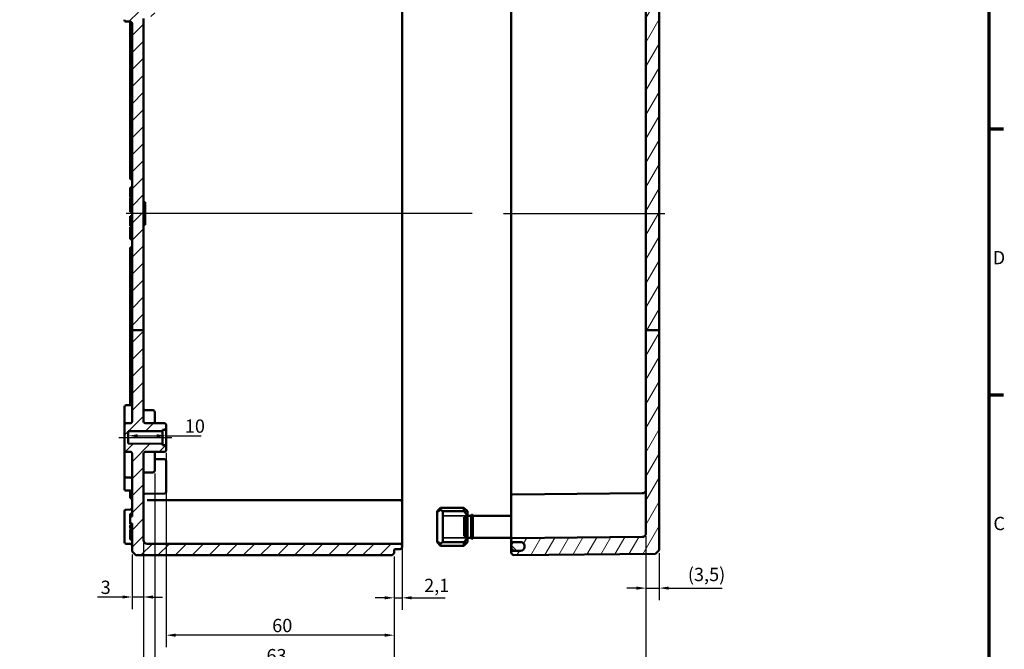
# Model space of a CAD drawing. Units: millimetres. Extents: x 16 to 588, y 6 to 415.
# Drawn here: x 329 to 588, y 143 to 309 of the extents above; entities that cross this region are included whole.
import ezdxf

# ---------------------------------------------------------------- set-up
doc = ezdxf.new("R2010")
doc.units = ezdxf.units.MM
doc.layers.get('0').update_dxf_attribs({"lineweight": 25})
for name, color, linetype, lineweight in [('Bemaßung (ISO)', 7, 'Continuous', 25), ('Mittellinie (ISO)', 7, 'Continuous', 25), ('Rahmen (ISO)', 7, 'Continuous', 70), ('Schraffur (ISO)', 7, 'Continuous', 18), ('Sichtbar (ISO)', 7, 'Continuous', 50), ('Sichtbar schmal (ISO)', 7, 'Continuous', 35)]:
    doc.layers.add(name, color=color, linetype=linetype, lineweight=lineweight)
doc.styles.add('Notiztext (DIN)', font='isocpeur.ttf')
doc.dimstyles.new('Standard (DIN)', dxfattribs={"dimtxt": 3.5, "dimasz": 2.5, "dimexe": 3.175, "dimexo": 0.8, "dimgap": 0.8, "dimtad": 1, "dimrnd": 1e-08, "dimtxsty": 'Notiztext (DIN)', "dimcen": 0.09, "dimdle": 10, "dimclrd": 256, "dimclre": 256, "dimclrt": 256, "dimadec": 0, "dimazin": 0, "dimtfac": 1, "dimtmove": 0, "dimatfit": 3, "dimfxl": 1, "dimtolj": 1, "dimtzin": 0, "dimlwd": -1, "dimlwe": -1, "dimarcsym": 0})

# ---------------------------------------------------------------- blocks, each defined once
blk = doc.blocks.new('Ränder Vorgaberahmen')
at = {"layer": 'Rahmen (ISO)'}
for p, q in [((584, 280), (587.9, 280)), ((584, 210), (587.9, 210))]:
    blk.add_line(p, q, dxfattribs=at)
at = {"layer": 'Rahmen (ISO)', "flags": 128}
blk.add_lwpolyline([(20, 10), (20, 410), (584, 410), (584, 10), (20, 10)], dxfattribs=at)
at = {"layer": 'Rahmen (ISO)', "char_height": 3.5, "attachment_point": 7, "style": 'Notiztext (DIN)'}
for s, insert in [('D', (585.05, 243.25)), ('C', (585.23, 173.25))]:
    blk.add_mtext(s, dxfattribs=dict(at, insert=insert))
blk = doc.blocks.new('*D32')
at = {"layer": 'Bemaßung (ISO)', "transparency": 16777216}
for p, q in [((359.97, 199.19), (364.97, 199.19)), ((367.47, 199.19), (376.67, 199.19))]:
    blk.add_line(p, q, dxfattribs=at)
for points in [[(359.97, 199.61), (359.97, 198.77), (357.47, 199.19)], [(364.97, 199.61), (364.97, 198.77), (367.47, 199.19)]]:
    blk.add_solid(points, dxfattribs=at)
at = {"layer": 'Defpoints', "color": 0, "transparency": 16777216}
for p in [(357.47, 199.21), (357.47, 199.19), (367.47, 199.21)]:
    blk.add_point(p, dxfattribs=at)
at = {"layer": 'Bemaßung (ISO)', "transparency": 16777216, "insert": (372.37, 203.49), "char_height": 3.5, "attachment_point": 1, "style": 'Notiztext (DIN)'}
blk.add_mtext('\\A1;10', dxfattribs=at)
blk = doc.blocks.new('*D33')
at = {"layer": 'Bemaßung (ISO)', "transparency": 16777216}
for p, q in [((361.47, 170.94), (361.47, 153.56)), ((358.47, 167.94), (358.47, 153.56)), ((355.97, 156.74), (349.42, 156.74)), ((361.47, 156.74), (358.47, 156.74)), ((363.97, 156.74), (366.47, 156.74))]:
    blk.add_line(p, q, dxfattribs=at)
for points in [[(355.97, 157.15), (355.97, 156.32), (358.47, 156.74)], [(363.97, 157.15), (363.97, 156.32), (361.47, 156.74)]]:
    blk.add_solid(points, dxfattribs=at)
at = {"layer": 'Defpoints', "color": 0, "transparency": 16777216}
for p in [(361.47, 171.74), (358.47, 168.74), (358.47, 156.74)]:
    blk.add_point(p, dxfattribs=at)
at = {"layer": 'Bemaßung (ISO)', "transparency": 16777216, "insert": (350.22, 161.04), "char_height": 3.5, "attachment_point": 1, "style": 'Notiztext (DIN)'}
blk.add_mtext('\\A1;3', dxfattribs=at)
blk = doc.blocks.new('*D34')
at = {"layer": 'Bemaßung (ISO)', "transparency": 16777216}
for p, q in [((429.57, 174.44), (429.57, 153.36)), ((427.47, 167.44), (427.47, 153.36)), ((424.97, 156.53), (422.47, 156.53)), ((427.47, 156.53), (429.57, 156.53)), ((432.07, 156.53), (440.89, 156.53))]:
    blk.add_line(p, q, dxfattribs=at)
for points in [[(424.97, 156.95), (424.97, 156.11), (427.47, 156.53)], [(432.07, 156.95), (432.07, 156.11), (429.57, 156.53)]]:
    blk.add_solid(points, dxfattribs=at)
at = {"layer": 'Defpoints', "color": 0, "transparency": 16777216}
for p in [(429.57, 175.24), (427.47, 168.24), (427.47, 156.53)]:
    blk.add_point(p, dxfattribs=at)
at = {"layer": 'Bemaßung (ISO)', "transparency": 16777216, "insert": (435.37, 161.53), "char_height": 3.5, "attachment_point": 1, "style": 'Notiztext (DIN)'}
blk.add_mtext('\\A1;2,1', dxfattribs=at)
blk = doc.blocks.new('*D35')
at = {"layer": 'Bemaßung (ISO)', "transparency": 16777216}
for p, q in [((367.47, 194.69), (367.47, 143.52)), ((427.47, 167.44), (427.47, 143.52)), ((424.97, 146.69), (369.97, 146.69))]:
    blk.add_line(p, q, dxfattribs=at)
for points in [[(369.97, 147.11), (369.97, 146.27), (367.47, 146.69)], [(424.97, 147.11), (424.97, 146.27), (427.47, 146.69)]]:
    blk.add_solid(points, dxfattribs=at)
at = {"layer": 'Defpoints', "color": 0, "transparency": 16777216}
for p in [(367.47, 195.49), (427.47, 168.24), (367.47, 146.69)]:
    blk.add_point(p, dxfattribs=at)
at = {"layer": 'Bemaßung (ISO)', "transparency": 16777216, "insert": (395.37, 150.99), "char_height": 3.5, "attachment_point": 1, "style": 'Notiztext (DIN)'}
blk.add_mtext('\\A1;60', dxfattribs=at)
blk = doc.blocks.new('*D36')
at = {"layer": 'Bemaßung (ISO)', "transparency": 16777216}
for p, q in [((364.47, 189.25), (364.47, 135.57)), ((427.47, 167.44), (427.47, 135.57)), ((424.97, 138.75), (366.97, 138.75))]:
    blk.add_line(p, q, dxfattribs=at)
for points in [[(366.97, 139.16), (366.97, 138.33), (364.47, 138.75)], [(424.97, 139.16), (424.97, 138.33), (427.47, 138.75)]]:
    blk.add_solid(points, dxfattribs=at)
at = {"layer": 'Defpoints', "color": 0, "transparency": 16777216}
for p in [(364.47, 190.05), (427.47, 168.24), (364.47, 138.75)]:
    blk.add_point(p, dxfattribs=at)
at = {"layer": 'Bemaßung (ISO)', "transparency": 16777216, "insert": (393.87, 143.05), "char_height": 3.5, "attachment_point": 1, "style": 'Notiztext (DIN)'}
blk.add_mtext('\\A1;63', dxfattribs=at)
blk = doc.blocks.new('*D37')
at = {"layer": 'Bemaßung (ISO)', "transparency": 16777216}
for p, q in [((361.47, 170.94), (361.47, 126.61)), ((427.47, 167.44), (427.47, 126.61)), ((424.97, 129.79), (363.97, 129.79))]:
    blk.add_line(p, q, dxfattribs=at)
for points in [[(363.97, 130.2), (363.97, 129.37), (361.47, 129.79)], [(424.97, 130.2), (424.97, 129.37), (427.47, 129.79)]]:
    blk.add_solid(points, dxfattribs=at)
at = {"layer": 'Defpoints', "color": 0, "transparency": 16777216}
for p in [(361.47, 171.74), (427.47, 168.24), (361.47, 129.79)]:
    blk.add_point(p, dxfattribs=at)
at = {"layer": 'Bemaßung (ISO)', "transparency": 16777216, "insert": (392.37, 134.09), "char_height": 3.5, "attachment_point": 1, "style": 'Notiztext (DIN)'}
blk.add_mtext('\\A1;66', dxfattribs=at)
blk = doc.blocks.new('*D38')
at = {"layer": 'Bemaßung (ISO)', "transparency": 16777216}
for p, q in [((493.77, 172.74), (493.77, 113.15)), ((361.47, 170.94), (361.47, 113.15)), ((363.97, 116.33), (491.27, 116.33))]:
    blk.add_line(p, q, dxfattribs=at)
for points in [[(363.97, 116.74), (363.97, 115.91), (361.47, 116.33)], [(491.27, 116.74), (491.27, 115.91), (493.77, 116.33)]]:
    blk.add_solid(points, dxfattribs=at)
at = {"layer": 'Defpoints', "color": 0, "transparency": 16777216}
for p in [(361.47, 171.74), (493.77, 173.54), (493.77, 116.33)]:
    blk.add_point(p, dxfattribs=at)
at = {"layer": 'Bemaßung (ISO)', "transparency": 16777216, "insert": (422.81, 121.33), "char_height": 3.5, "attachment_point": 1, "style": 'Notiztext (DIN)'}
blk.add_mtext('\\A1;102,3', dxfattribs=at)
blk = doc.blocks.new('*D39')
at = {"layer": 'Bemaßung (ISO)', "transparency": 16777216}
for p, q in [((493.77, 172.74), (493.77, 155.91)), ((497.27, 168.28), (497.27, 155.91)), ((491.27, 159.08), (488.77, 159.08)), ((493.77, 159.08), (497.27, 159.08)), ((499.77, 159.08), (513.82, 159.08))]:
    blk.add_line(p, q, dxfattribs=at)
for points in [[(491.27, 159.5), (491.27, 158.66), (493.77, 159.08)], [(499.77, 159.5), (499.77, 158.66), (497.27, 159.08)]]:
    blk.add_solid(points, dxfattribs=at)
at = {"layer": 'Defpoints', "color": 0, "transparency": 16777216}
for p in [(493.77, 173.54), (497.27, 169.08), (497.27, 159.08)]:
    blk.add_point(p, dxfattribs=at)
at = {"layer": 'Bemaßung (ISO)', "transparency": 16777216, "insert": (504.79, 164.43), "char_height": 3.5, "attachment_point": 1, "style": 'Notiztext (DIN)'}
blk.add_mtext('\\A1;\\fISOCPEUR|b0|i0;\\H3.5000;(3,5)', dxfattribs=at)

msp = doc.modelspace()

# ---------------------------------------------------------------- hatches: boundary and pattern name
at = {"layer": 'Schraffur (ISO)'}
h = msp.add_hatch(dxfattribs=at)
h.set_pattern_fill('ANSI31', color=256, scale=25.4, style=0)
h.set_pattern_definition([(45, (0, 0), (-2.245064, 2.245064), [])])
edge = h.paths.add_edge_path()
edge.add_line((361.4683, 332.112), (358.4683, 332.112))
edge.add_line((358.4683, 332.112), (358.4683, 335.2426))
edge.add_ellipse((357.9683, 335.2426), major_axis=(0.5, -0.0017), ratio=1, start_angle=0.2, end_angle=90)
edge.add_line((357.97, 335.7426), (356.9665, 335.7461))
edge.add_ellipse((356.9683, 336.2461), major_axis=(0, -0.5), ratio=1, start_angle=270, end_angle=359.8, ccw=False)
edge.add_line((356.4683, 336.2461), (356.4683, 336.9909))
edge.add_line((356.4683, 336.9909), (357.4683, 337.9909))
edge.add_line((357.4683, 337.9909), (358.2683, 337.9909))
edge.add_line((358.2683, 337.9909), (358.2683, 337.7409))
edge.add_line((358.2683, 337.7409), (365.2683, 337.7409))
edge.add_line((365.2683, 337.7409), (365.5683, 337.4409))
edge.add_line((365.5683, 337.4409), (365.5683, 336.2408))
edge.add_line((365.5683, 336.2408), (407.5683, 335.8742))
edge.add_line((407.5683, 335.8742), (407.5683, 336.0529))
edge.add_line((407.5683, 336.0529), (419.6683, 336.0529))
edge.add_line((419.6683, 336.0529), (419.6683, 335.2159))
edge.add_line((419.6683, 335.2159), (428.07, 335.1426))
edge.add_ellipse((428.0683, 334.9426), major_axis=(0, 0.2), ratio=1, start_angle=270, end_angle=359.5, ccw=False)
edge.add_line((428.2683, 334.9426), (428.2683, 334.8403))
edge.add_ellipse((428.4683, 334.8403), major_axis=(-0.1412, 0.1417), ratio=1, start_angle=45.1, end_angle=134.9)
edge.add_line((428.4676, 334.6403), (429.07, 334.6382))
edge.add_ellipse((429.0683, 334.1382), major_axis=(0.3529, -0.3542), ratio=1, start_angle=45.1, end_angle=134.9, ccw=False)
edge.add_line((429.5683, 334.1382), (429.5683, 333.7438))
edge.add_ellipse((429.0683, 333.7438), major_axis=(-0.3529, -0.3542), ratio=1, start_angle=45.1, end_angle=134.9, ccw=False)
edge.add_line((429.07, 333.2438), (428.2683, 333.241))
edge.add_line((428.2683, 333.241), (362.4683, 333.241))
edge.add_ellipse((362.4683, 332.241), major_axis=(0, 1), ratio=1, start_angle=0.000015, end_angle=90.000015)
edge.add_line((361.4683, 332.241), (361.4683, 332.112))
edge = h.paths.add_edge_path()
edge.add_line((361.4683, 226.9681), (358.4683, 226.9681))
edge.add_line((358.4683, 226.9681), (358.4683, 307.7426))
edge.add_ellipse((357.9683, 307.7426), major_axis=(0.5, -0.0017), ratio=1, start_angle=0.2, end_angle=90)
edge.add_line((357.97, 308.2426), (356.9665, 308.2461))
edge.add_ellipse((356.9683, 308.7461), major_axis=(0, -0.5), ratio=1, start_angle=270, end_angle=359.8, ccw=False)
edge.add_line((356.4683, 308.7461), (356.4683, 312.7426))
edge.add_ellipse((356.9683, 312.7426), major_axis=(-0.5, -0.0017), ratio=1, start_angle=270, end_angle=359.8, ccw=False)
edge.add_line((356.9665, 313.2426), (357.4683, 313.2444))
edge.add_line((357.4683, 313.2444), (357.4683, 322.2374))
edge.add_line((357.4683, 322.2374), (356.9665, 322.2391))
edge.add_ellipse((356.9683, 322.7391), major_axis=(0, -0.5), ratio=1, start_angle=270, end_angle=359.8, ccw=False)
edge.add_line((356.4683, 322.7391), (356.4683, 326.7356))
edge.add_ellipse((356.9683, 326.7356), major_axis=(-0.5, -0.0017), ratio=1, start_angle=270, end_angle=359.8, ccw=False)
edge.add_line((356.9665, 327.2356), (357.97, 327.2391))
edge.add_ellipse((357.9683, 327.7391), major_axis=(0, -0.5), ratio=1, start_angle=0.2, end_angle=90)
edge.add_line((358.4683, 327.7391), (358.4683, 332.112))
edge.add_line((358.4683, 332.112), (361.4683, 332.112))
edge.add_line((361.4683, 332.112), (361.4683, 326.4391))
edge.add_ellipse((361.9683, 326.4391), major_axis=(-0.5, 0.0017), ratio=1, start_angle=0.2, end_angle=90)
edge.add_line((361.9665, 325.9391), (363.97, 325.9321))
edge.add_ellipse((363.9683, 325.4321), major_axis=(0, 0.5), ratio=1, start_angle=270, end_angle=359.8, ccw=False)
edge.add_line((364.4683, 325.4321), (364.4683, 324.9402))
edge.add_ellipse((364.2683, 324.9402), major_axis=(0.2, 0.0007), ratio=1, start_angle=270, end_angle=359.8, ccw=False)
edge.add_line((364.269, 324.7402), (359.6676, 324.7241))
edge.add_ellipse((359.6683, 324.5241), major_axis=(0, 0.2), ratio=1, start_angle=0.2, end_angle=90)
edge.add_line((359.4683, 324.5241), (359.4683, 322.2409))
edge.add_line((359.4683, 322.2409), (357.9683, 322.2409))
edge.add_line((357.9683, 322.2409), (358.9683, 321.2409))
edge.add_line((358.9683, 321.2409), (358.9683, 314.2409))
edge.add_line((358.9683, 314.2409), (357.9683, 313.2409))
edge.add_line((357.9683, 313.2409), (359.4683, 313.2409))
edge.add_line((359.4683, 313.2409), (359.4683, 310.9576))
edge.add_ellipse((359.6683, 310.9576), major_axis=(-0.2, 0.0007), ratio=1, start_angle=0.2, end_angle=90)
edge.add_line((359.6676, 310.7576), (364.269, 310.7416))
edge.add_ellipse((364.2683, 310.5416), major_axis=(0, 0.2), ratio=1, start_angle=270, end_angle=359.8, ccw=False)
edge.add_line((364.4683, 310.5416), (364.4683, 310.0496))
edge.add_ellipse((363.9683, 310.0496), major_axis=(0.5, 0.0017), ratio=1, start_angle=270, end_angle=359.8, ccw=False)
edge.add_line((363.97, 309.5496), (361.9665, 309.5426))
edge.add_ellipse((361.9683, 309.0426), major_axis=(0, 0.5), ratio=1, start_angle=0.2, end_angle=90)
edge.add_line((361.4683, 309.0426), (361.4683, 226.9681))
edge = h.paths.add_edge_path()
edge.add_line((356.4683, 343.4909), (357.4683, 342.4909))
edge.add_line((357.4683, 342.4909), (358.2683, 342.4909))
edge.add_line((358.2683, 342.4909), (358.2683, 342.7409))
edge.add_line((358.2683, 342.7409), (365.2683, 342.7409))
edge.add_line((365.2683, 342.7409), (365.5683, 343.0409))
edge.add_line((365.5683, 343.0409), (365.5683, 344.2408))
edge.add_line((365.5683, 344.2408), (407.5683, 344.6073))
edge.add_line((407.5683, 344.6073), (407.5683, 344.4289))
edge.add_line((407.5683, 344.4289), (419.6683, 344.4289))
edge.add_line((419.6683, 344.4289), (419.6683, 345.2658))
edge.add_line((419.6683, 345.2658), (428.07, 345.3391))
edge.add_ellipse((428.0683, 345.5391), major_axis=(0.2, 0.0017), ratio=1, start_angle=270, end_angle=359.5)
edge.add_line((428.2683, 345.5391), (428.2683, 345.9388))
edge.add_ellipse((428.0683, 345.9388), major_axis=(0, 0.2), ratio=1, start_angle=270, end_angle=359.8)
edge.add_line((428.069, 346.1388), (427.6676, 346.1402))
edge.add_ellipse((427.6683, 346.3402), major_axis=(-0.2, 0.0007), ratio=1, start_angle=0.2, end_angle=90, ccw=False)
edge.add_line((427.4683, 346.3402), (427.4683, 347.2409))
edge.add_line((427.4683, 347.2409), (426.9683, 347.7409))
edge.add_line((426.9683, 347.7409), (359.4683, 347.7409))
edge.add_line((359.4683, 347.7409), (358.4683, 346.7409))
edge.add_line((358.4683, 346.7409), (358.4683, 345.2391))
edge.add_ellipse((357.9683, 345.2391), major_axis=(0, -0.5), ratio=1, start_angle=0.2, end_angle=90, ccw=False)
edge.add_line((357.97, 344.7391), (356.9665, 344.7356))
edge.add_ellipse((356.9683, 344.2356), major_axis=(-0.5, -0.0017), ratio=1, start_angle=270, end_angle=359.8)
edge.add_line((356.4683, 344.2356), (356.4683, 343.4909))
edge = h.paths.add_edge_path()
edge.add_line((358.4683, 226.9681), (358.4683, 202.9891))
edge.add_ellipse((357.9683, 202.9891), major_axis=(0, -0.5), ratio=1, start_angle=0.2, end_angle=90, ccw=False)
edge.add_line((357.97, 202.4891), (356.9665, 202.4856))
edge.add_ellipse((356.9683, 201.9856), major_axis=(-0.5, -0.0017), ratio=1, start_angle=270, end_angle=359.8)
edge.add_line((356.4683, 201.9856), (356.4683, 195.4961))
edge.add_ellipse((356.9683, 195.4961), major_axis=(0, -0.5), ratio=1, start_angle=270, end_angle=359.8)
edge.add_line((356.9665, 194.9961), (357.97, 194.9926))
edge.add_ellipse((357.9683, 194.4926), major_axis=(0.5, -0.0017), ratio=1, start_angle=0.2, end_angle=90, ccw=False)
edge.add_line((358.4683, 194.4926), (358.4683, 177.9259))
edge.add_line((358.4683, 177.9259), (357.9683, 177.9259))
edge.add_line((357.9683, 177.9259), (357.9683, 176.0499))
edge.add_line((357.9683, 176.0499), (358.4683, 176.0499))
edge.add_line((358.4683, 176.0499), (358.4683, 168.7409))
edge.add_line((358.4683, 168.7409), (359.4683, 167.7409))
edge.add_line((359.4683, 167.7409), (426.9683, 167.7409))
edge.add_line((426.9683, 167.7409), (427.4683, 168.2409))
edge.add_line((427.4683, 168.2409), (427.4683, 169.1416))
edge.add_ellipse((427.6683, 169.1416), major_axis=(0, 0.2), ratio=1, start_angle=0.2, end_angle=90, ccw=False)
edge.add_line((427.6676, 169.3416), (429.07, 169.3465))
edge.add_ellipse((429.0683, 169.8465), major_axis=(0.5, 0.0017), ratio=1, start_angle=270, end_angle=359.8)
edge.add_line((429.5683, 169.8465), (429.5683, 170.2409))
edge.add_ellipse((429.0683, 170.2409), major_axis=(0, 0.5), ratio=1, start_angle=270, end_angle=359.8)
edge.add_line((429.07, 170.7409), (428.2683, 170.7437))
edge.add_line((428.2683, 170.7437), (362.4683, 170.7437))
edge.add_ellipse((362.4683, 171.7437), major_axis=(-1, 0), ratio=1, start_angle=0, end_angle=90, ccw=False)
edge.add_line((361.4683, 171.7437), (361.4683, 194.4452))
edge.add_ellipse((361.9683, 194.4452), major_axis=(0, 0.5), ratio=1, start_angle=0.5, end_angle=90, ccw=False)
edge.add_line((361.9639, 194.9452), (366.9726, 194.9889))
edge.add_ellipse((366.9683, 195.4889), major_axis=(0.5, 0.0044), ratio=1, start_angle=270, end_angle=359.5)
edge.add_line((367.4683, 195.4889), (367.4683, 196.5426))
edge.add_ellipse((367.2683, 196.5426), major_axis=(0, 0.2), ratio=1, start_angle=270, end_angle=359.5)
edge.add_line((367.27, 196.7426), (366.4683, 196.7496))
edge.add_line((366.4683, 196.7496), (366.4683, 197.0409))
edge.add_line((366.4683, 197.0409), (357.4683, 197.1194))
edge.add_line((357.4683, 197.1194), (357.4683, 200.3623))
edge.add_line((357.4683, 200.3623), (366.4683, 200.4409))
edge.add_line((366.4683, 200.4409), (366.4683, 200.7321))
edge.add_line((366.4683, 200.7321), (367.27, 200.7391))
edge.add_ellipse((367.2683, 200.9391), major_axis=(0.2, 0.0017), ratio=1, start_angle=270, end_angle=359.5)
edge.add_line((367.4683, 200.9391), (367.4683, 201.9928))
edge.add_ellipse((366.9683, 201.9928), major_axis=(0, 0.5), ratio=1, start_angle=270, end_angle=359.5)
edge.add_line((366.9726, 202.4928), (361.9639, 202.5365))
edge.add_ellipse((361.9683, 203.0365), major_axis=(-0.5, 0.0044), ratio=1, start_angle=0.5, end_angle=90, ccw=False)
edge.add_line((361.4683, 203.0365), (361.4683, 226.9681))
edge.add_line((361.4683, 226.9681), (358.4683, 226.9681))
h = msp.add_hatch(dxfattribs=at)
h.set_pattern_fill('ANSI31', color=256, scale=25.4, angle=14.999978, style=0)
h.set_pattern_definition([(60, (0, 0), (-2.74963, 1.587501), [])])
edge = h.paths.add_edge_path()
edge.add_line((463.7683, 345.4909), (463.7683, 345.35))
edge.add_ellipse((463.6683, 345.35), major_axis=(0, -0.1414), ratio=0.70710695, start_angle=0.282845, end_angle=90, ccw=False)
edge.add_line((463.669, 345.2086), (458.369, 345.1562))
edge.add_ellipse((458.3683, 345.2977), major_axis=(0, -0.1414), ratio=0.70710695, start_angle=270, end_angle=360.282845, ccw=False)
edge.add_line((458.2683, 345.2977), (458.2683, 347.2409))
edge.add_line((458.2683, 347.2409), (458.7683, 347.7365))
edge.add_line((458.7683, 347.7365), (496.2683, 347.4092))
edge.add_line((496.2683, 347.4092), (497.2683, 346.4005))
edge.add_line((497.2683, 346.4005), (497.2683, 345.9124))
edge.add_ellipse((497.1683, 345.9124), major_axis=(0.1, 0.0007), ratio=1, start_angle=270, end_angle=359.6, ccw=False)
edge.add_line((497.169, 345.8124), (463.8676, 345.58))
edge.add_ellipse((463.8683, 345.48), major_axis=(0.0109, 0.0994), ratio=1, start_angle=6.661377, end_angle=90)
edge.add_line((463.7689, 345.4909), (463.7683, 345.4909))
edge = h.paths.add_edge_path()
edge.add_line((497.2683, 226.9681), (493.7683, 226.9681))
edge.add_line((493.7683, 226.9681), (493.7683, 173.542))
edge.add_ellipse((492.7683, 173.542), major_axis=(0.704, 0.7102), ratio=1, start_angle=225.25, end_angle=314.75, ccw=False)
edge.add_line((492.777, 172.542), (458.5657, 172.2434))
edge.add_ellipse((458.5683, 171.9435), major_axis=(0.2112, 0.2131), ratio=1, start_angle=45.25, end_angle=134.75)
edge.add_line((458.2683, 171.9435), (458.2683, 171.5382))
edge.add_ellipse((458.5683, 171.5382), major_axis=(0.2112, -0.2131), ratio=1, start_angle=225.25, end_angle=314.75)
edge.add_line((458.5657, 171.2383), (460.777, 171.219))
edge.add_ellipse((460.7683, 170.219), major_axis=(-0.704, 0.7102), ratio=1, start_angle=284.813642, end_angle=314.75, ccw=False)
edge.add_ellipse((460.7683, 170.219), major_axis=(-0.704, 0.7102), ratio=1, start_angle=281.685462, end_angle=284.813642, ccw=False)
edge.add_ellipse((460.7683, 170.219), major_axis=(-0.704, 0.7102), ratio=1, start_angle=225.25, end_angle=281.685462, ccw=False)
edge.add_line((461.7683, 170.219), (461.7683, 169.9612))
edge.add_line((461.7683, 169.9612), (461.7683, 169.9322))
edge.add_line((461.7683, 169.9322), (461.7683, 169.869))
edge.add_line((461.7683, 169.869), (461.7683, 169.8627))
edge.add_ellipse((460.7683, 169.8627), major_axis=(0.704, 0.7102), ratio=1, start_angle=225.25, end_angle=314.75, ccw=False)
edge.add_line((460.777, 168.8627), (458.5657, 168.8434))
edge.add_ellipse((458.5683, 168.5435), major_axis=(0.2112, 0.2131), ratio=1, start_angle=45.25, end_angle=134.75)
edge.add_line((458.2683, 168.5435), (458.2683, 168.2409))
edge.add_line((458.2683, 168.2409), (458.7683, 167.7452))
edge.add_line((458.7683, 167.7452), (496.2683, 168.0725))
edge.add_line((496.2683, 168.0725), (497.2683, 169.0812))
edge.add_line((497.2683, 169.0812), (497.2683, 226.9681))
edge = h.paths.add_edge_path()
edge.add_line((463.7683, 336.6167), (463.7683, 334.9909))
edge.add_line((463.7683, 334.9909), (463.7689, 334.9909))
edge.add_ellipse((463.8683, 335.0018), major_axis=(-0.1, 0.0007), ratio=1, start_angle=6.661377, end_angle=90)
edge.add_line((463.8676, 334.9018), (497.169, 334.6693))
edge.add_ellipse((497.1683, 334.5693), major_axis=(0, 0.1), ratio=1, start_angle=270, end_angle=359.6, ccw=False)
edge.add_line((497.2683, 334.5693), (497.2683, 332.112))
edge.add_line((497.2683, 332.112), (493.7683, 332.112))
edge.add_line((493.7683, 332.112), (492.777, 332.112))
edge.add_line((492.777, 332.112), (458.5657, 332.112))
edge.add_line((458.5657, 332.112), (458.2683, 332.112))
edge.add_line((458.2683, 332.112), (458.2683, 332.4441))
edge.add_spline(control_points=[(458.2683, 332.4441), (458.2683, 332.4811), (458.2769, 332.5247), (458.3053, 332.5931), (458.33, 332.6301), (458.3823, 332.6824), (458.4193, 332.7071), (458.4869, 332.7351), (458.5292, 332.7438), (458.5657, 332.7441)], knot_values=[0.08912205, 0.08912205, 0.08912205, 0.08912205, 0.10023046, 0.10023046, 0.11133844, 0.11133844, 0.12244585, 0.12244585, 0.13329204, 0.13329204, 0.13329204, 0.13329204], degree=3, periodic=0)
edge.add_line((458.5657, 332.7441), (460.777, 332.7634))
edge.add_spline(control_points=[(460.777, 332.7634), (460.8985, 332.7645), (461.0396, 332.7934), (461.265, 332.8867), (461.3881, 332.969), (461.5626, 333.1436), (461.6449, 333.2667), (461.7394, 333.4948), (461.7683, 333.64), (461.7683, 333.7635)], knot_values=[0.44431603, 0.44431603, 0.44431603, 0.44431603, 0.48046987, 0.48046987, 0.51749446, 0.51749446, 0.55452136, 0.55452136, 0.59155077, 0.59155077, 0.59155077, 0.59155077], degree=3, periodic=0)
edge.add_line((461.7683, 333.7635), (461.7683, 333.7663))
edge.add_line((461.7683, 333.7663), (461.7683, 334.1163))
edge.add_line((461.7683, 334.1163), (461.7683, 334.1198))
edge.add_spline(control_points=[(461.7683, 334.1198), (461.7683, 334.2432), (461.7394, 334.3885), (461.6449, 334.6166), (461.5626, 334.7398), (461.3881, 334.9143), (461.265, 334.9966), (461.0396, 335.09), (460.8985, 335.1189), (460.777, 335.1199)], knot_values=[0.29708113, 0.29708113, 0.29708113, 0.29708113, 0.33411189, 0.33411189, 0.37114083, 0.37114083, 0.40816637, 0.40816637, 0.44431938, 0.44431938, 0.44431938, 0.44431938], degree=3, periodic=0)
edge.add_line((460.777, 335.1199), (458.5657, 335.1392))
edge.add_spline(control_points=[(458.5657, 335.1392), (458.5292, 335.1395), (458.4869, 335.1482), (458.4193, 335.1762), (458.3823, 335.2009), (458.33, 335.2533), (458.3053, 335.2902), (458.2769, 335.3587), (458.2683, 335.4022), (458.2683, 335.4393)], knot_values=[0.13330078, 0.13330078, 0.13330078, 0.13330078, 0.14414659, 0.14414659, 0.15525418, 0.15525418, 0.16636312, 0.16636312, 0.17747332, 0.17747332, 0.17747332, 0.17747332], degree=3, periodic=0)
edge.add_line((458.2683, 335.4393), (458.2683, 336.669))
edge.add_ellipse((458.3683, 336.669), major_axis=(0, 0.1414), ratio=0.70710695, start_angle=359.717155, end_angle=450, ccw=False)
edge.add_line((458.369, 336.8104), (463.669, 336.7581))
edge.add_ellipse((463.6683, 336.6167), major_axis=(0, 0.1414), ratio=0.70710695, start_angle=270, end_angle=359.717155, ccw=False)
h.paths.add_polyline_path([(497.2683, 226.9681), (493.7683, 226.9681), (493.7683, 332.112), (497.2683, 332.112)])
h = msp.add_hatch(dxfattribs=at)
h.set_pattern_fill('ANSI31', color=256, scale=25.4, angle=90.00021, style=0)
h.set_pattern_definition([(135.0002, (0, 0), (-2.245056, -2.245072), [])])
edge = h.paths.add_edge_path()
edge.add_spline(control_points=[(461.7683, 334.1163), (461.7683, 334.2397), (461.7394, 334.385), (461.6449, 334.613), (461.5626, 334.7362), (461.3881, 334.9107), (461.265, 334.993), (461.0369, 335.0874), (460.8917, 335.1163), (460.7683, 335.1163)], knot_values=[0.14809626, 0.14809626, 0.14809626, 0.14809626, 0.18512032, 0.18512032, 0.22214439, 0.22214439, 0.25916845, 0.25916845, 0.29619252, 0.29619252, 0.29619252, 0.29619252], degree=3, periodic=0)
edge.add_line((460.7683, 335.1163), (459.2683, 335.1163))
edge.add_spline(control_points=[(459.2683, 335.1163), (459.1449, 335.1163), (458.9996, 335.0874), (458.7716, 334.993), (458.6484, 334.9107), (458.4739, 334.7362), (458.3916, 334.613), (458.2972, 334.385), (458.2683, 334.2397), (458.2683, 334.1163)], knot_values=[0.29619252, 0.29619252, 0.29619252, 0.29619252, 0.33321658, 0.33321658, 0.37024065, 0.37024065, 0.40726471, 0.40726471, 0.44428878, 0.44428878, 0.44428878, 0.44428878], degree=3, periodic=0)
edge.add_line((458.2683, 334.1163), (458.2683, 333.7663))
edge.add_spline(control_points=[(458.2683, 333.7663), (458.2683, 333.6429), (458.2972, 333.4977), (458.3916, 333.2696), (458.4739, 333.1465), (458.6484, 332.9719), (458.7716, 332.8897), (458.9996, 332.7952), (459.1449, 332.7663), (459.2683, 332.7663)], knot_values=[-0.14809626, -0.14809626, -0.14809626, -0.14809626, -0.11107219, -0.11107219, -0.07404813, -0.07404813, -0.03702406, -0.03702406, 0, 0, 0, 0], degree=3, periodic=0)
edge.add_line((459.2683, 332.7663), (460.7683, 332.7663))
edge.add_spline(control_points=[(460.7683, 332.7663), (460.8917, 332.7663), (461.0369, 332.7952), (461.265, 332.8897), (461.3881, 332.9719), (461.5626, 333.1465), (461.6449, 333.2696), (461.7394, 333.4977), (461.7683, 333.6429), (461.7683, 333.7663)], knot_values=[0, 0, 0, 0, 0.03702406, 0.03702406, 0.07404813, 0.07404813, 0.11107219, 0.11107219, 0.14809626, 0.14809626, 0.14809626, 0.14809626], degree=3, periodic=0)
edge.add_line((461.7683, 333.7663), (461.7683, 334.1163))
edge = h.paths.add_edge_path()
edge.add_ellipse((460.7683, 169.869), major_axis=(0, 1), ratio=1, start_angle=180, end_angle=270)
edge.add_line((461.7683, 169.869), (461.7683, 169.9322))
edge.add_line((461.7683, 169.9322), (461.7683, 169.9612))
edge.add_line((461.7683, 169.9612), (461.7683, 170.219))
edge.add_ellipse((460.7683, 170.219), major_axis=(0, 1), ratio=1, start_angle=270, end_angle=326.435462)
edge.add_ellipse((460.7683, 170.219), major_axis=(0, 1), ratio=1, start_angle=326.435462, end_angle=329.563642)
edge.add_ellipse((460.7683, 170.219), major_axis=(0, 1), ratio=1, start_angle=329.563642, end_angle=359.5)
edge.add_ellipse((460.7683, 170.219), major_axis=(0, 1), ratio=1, start_angle=359.5, end_angle=360)
edge.add_line((460.7683, 171.219), (459.2683, 171.219))
edge.add_ellipse((459.2683, 170.219), major_axis=(0, -1), ratio=1, start_angle=180, end_angle=270)
edge.add_line((458.2683, 170.219), (458.2683, 169.869))
edge.add_ellipse((459.2683, 169.869), major_axis=(0, -1), ratio=1, start_angle=270, end_angle=360)
edge.add_line((459.2683, 168.869), (460.7683, 168.869))

# ---------------------------------------------------------------- linework, layer by layer
at = {"layer": 'Mittellinie (ISO)', "linetype": 'Continuous'}
for p, q in [((447.9823, 257.7409), (356.9683, 257.7409)), ((456.2683, 257.7409), (498.7683, 257.7409)), ((354.9683, 198.7409), (368.9683, 198.7409))]:
    msp.add_line(p, q, dxfattribs=at)
at = {"layer": 'Sichtbar (ISO)'}
for p, q in [((493.7683, 332.112), (493.7683, 226.9681)), ((497.2683, 226.9681), (497.2683, 332.112)), ((429.5683, 183.9908), (429.5683, 331.4909)), ((458.2683, 331.3409), (458.2683, 184.1409)), ((361.4683, 226.9681), (361.4683, 309.0426)), ((356.9665, 308.2461), (357.97, 308.2426)), ((357.9683, 308.2426), (357.9683, 266.7409)), ((358.4683, 307.7426), (358.4683, 226.9681)), ((358.4683, 266.7409), (357.9683, 266.7409)), ((357.9683, 264.5733), (357.9683, 264.2998)), ((358.4683, 264.5733), (357.9683, 264.5733)), ((357.9683, 264.2998), (357.9683, 263.5999)), ((357.9683, 263.5999), (357.9683, 263.0832)), ((358.4683, 263.5999), (357.9683, 263.5999)), ((357.9683, 263.0832), (357.9683, 262.8239)), ((358.4683, 263.0832), (357.9683, 263.0832)), ((357.9683, 262.8239), (357.9683, 262.3802)), ((358.4683, 262.8239), (357.9683, 262.8239)), ((358.4683, 262.3802), (357.9683, 262.3802)), ((357.9683, 262.3802), (357.9683, 262.1199)), ((358.4683, 262.1199), (357.9683, 262.1199)), ((357.9683, 261.9609), (357.9683, 261.6874)), ((358.4683, 261.9609), (357.9683, 261.9609)), ((357.9683, 261.6874), (357.9683, 260.8405)), ((357.9683, 260.8405), (357.9683, 260.5569)), ((357.9683, 260.5569), (357.9683, 260.3401)), ((358.4683, 260.5569), (357.9683, 260.5569)), ((357.9683, 260.3401), (357.9683, 260.1142)), ((358.4683, 260.3401), (357.9683, 260.3401)), ((357.9683, 260.1142), (357.9683, 260.1001)), ((358.4683, 260.1142), (357.9683, 260.1142)), ((358.4683, 260.1001), (357.9683, 260.1001)), ((357.9683, 260.018), (357.9683, 259.9937)), ((358.4683, 260.018), (357.9683, 260.018)), ((357.9683, 259.9937), (357.9683, 259.9147)), ((358.4683, 259.9937), (357.9683, 259.9937)), ((357.9683, 259.9147), (357.9683, 258.5431)), ((358.4683, 259.9147), (357.9683, 259.9147)), ((361.9683, 260.7409), (361.4683, 260.7409)), ((361.9683, 260.7409), (361.9683, 254.7409)), ((357.9683, 258.5431), (357.9683, 258.529)), ((358.4683, 258.5431), (357.9683, 258.5431)), ((358.4683, 258.529), (357.9683, 258.529)), ((357.9683, 258.529), (357.9683, 258.1835)), ((358.4683, 258.1835), (357.9683, 258.1835)), ((357.9683, 257.048), (357.9683, 256.7319)), ((358.4683, 257.048), (357.9683, 257.048)), ((357.9683, 256.7319), (357.9683, 256.2194)), ((358.4683, 256.7319), (357.9683, 256.7319)), ((357.9683, 256.2194), (357.9683, 255.7291)), ((357.9683, 255.7291), (357.9683, 255.1558)), ((358.4683, 255.7291), (357.9683, 255.7291)), ((357.9683, 255.1558), (357.9683, 254.7627)), ((357.9683, 254.7627), (357.9683, 254.6047)), ((358.4683, 254.7627), (357.9683, 254.7627)), ((358.4683, 254.6047), (357.9683, 254.6047)), ((357.9683, 254.6047), (357.9683, 254.4842)), ((358.4683, 254.4842), (357.9683, 254.4842)), ((357.9683, 254.1702), (357.9683, 254.161)), ((358.4683, 254.1702), (357.9683, 254.1702)), ((357.9683, 254.161), (357.9683, 253.845)), ((358.4683, 254.161), (357.9683, 254.161)), ((361.9683, 254.7409), (361.4683, 254.7409)), ((357.9683, 253.845), (357.9683, 253.3324)), ((358.4683, 253.845), (357.9683, 253.845)), ((357.9683, 253.3324), (357.9683, 252.8422)), ((357.9683, 252.8422), (357.9683, 252.2688)), ((358.4683, 252.8422), (357.9683, 252.8422)), ((357.9683, 252.2688), (357.9683, 251.8758)), ((357.9683, 251.8758), (357.9683, 251.7178)), ((358.4683, 251.8758), (357.9683, 251.8758)), ((358.4683, 251.7178), (357.9683, 251.7178)), ((357.9683, 251.7178), (357.9683, 251.5689)), ((357.9683, 251.5689), (357.9683, 250.9813)), ((358.4683, 250.9813), (357.9683, 250.9813)), ((357.9683, 248.7409), (357.9683, 207.2391)), ((358.4683, 248.7409), (357.9683, 248.7409)), ((358.4683, 226.9681), (358.4683, 202.9891)), ((361.4683, 226.9681), (358.4683, 226.9681)), ((361.4683, 203.0365), (361.4683, 226.9681)), ((497.2683, 226.9681), (493.7683, 226.9681)), ((493.7683, 226.9681), (493.7683, 173.542)), ((497.2683, 169.0812), (497.2683, 226.9681)), ((356.4683, 201.9856), (356.4683, 206.7356)), ((356.9665, 207.2356), (357.97, 207.2391)), ((363.97, 205.9321), (361.9665, 205.9391)), ((364.4683, 205.4321), (364.4683, 202.5147)), ((357.97, 202.4891), (356.9665, 202.4856)), ((366.9726, 202.4928), (361.9639, 202.5365)), ((356.4683, 201.9856), (356.4683, 195.4961)), ((357.4683, 200.3623), (366.4683, 200.4409)), ((357.4683, 197.1194), (357.4683, 200.3623)), ((366.4683, 200.7321), (367.27, 200.7391)), ((366.4683, 200.4409), (366.4683, 200.7321)), ((366.4683, 200.4409), (366.4683, 197.0409)), ((367.4683, 200.9391), (367.4683, 201.9928)), ((367.4683, 196.5426), (367.4683, 200.9391)), ((366.4683, 197.0409), (357.4683, 197.1194)), ((366.4683, 196.7496), (366.4683, 197.0409)), ((356.4683, 188.7461), (356.4683, 195.4961)), ((356.9665, 194.9961), (357.97, 194.9926)), ((358.4683, 194.4926), (358.4683, 177.9259)), ((361.4683, 171.7437), (361.4683, 194.4452)), ((361.9639, 194.9452), (366.9726, 194.9889)), ((364.4683, 194.967), (364.4683, 190.0496)), ((367.27, 196.7426), (366.4683, 196.7496)), ((367.4683, 195.4889), (367.4683, 196.5426)), ((366.9726, 192.9928), (364.4683, 193.0147)), ((367.4683, 192.4928), (367.4683, 184.4889)), ((363.97, 189.5496), (361.9665, 189.5426)), ((356.4683, 185.2461), (356.4683, 188.7461)), ((356.9665, 188.2461), (357.97, 188.2426)), ((356.9665, 184.7461), (357.97, 184.7426)), ((357.9683, 184.7426), (357.9683, 182.7409)), ((458.2683, 184.1409), (458.2683, 183.4435)), ((458.5657, 183.7435), (492.777, 184.042)), ((358.4683, 182.7409), (357.9683, 182.7409)), ((366.9726, 183.9889), (361.9639, 183.9452)), ((362.4683, 182.2408), (362.4683, 182.2408)), ((428.2683, 182.2408), (362.4683, 182.2408)), ((428.2683, 182.2408), (362.4683, 182.2408)), ((428.2683, 182.2408), (428.2683, 182.2408)), ((428.2683, 182.2408), (429.07, 182.238)), ((428.2683, 182.2408), (429.07, 182.238)), ((429.07, 182.238), (429.07, 182.238)), ((429.5683, 181.738), (429.5683, 183.9908)), ((429.5683, 181.738), (429.5683, 175.2408)), ((458.2683, 175.1409), (458.2683, 183.4435)), ((356.4683, 171.246), (356.4683, 179.2355)), ((356.9665, 179.7355), (357.97, 179.739)), ((438.7683, 179.3209), (439.6883, 180.2409)), ((438.7683, 179.0731), (438.7683, 179.3209)), ((438.7683, 179.0731), (438.7683, 171.4086)), ((439.6883, 180.2409), (439.6883, 179.67)), ((445.8483, 180.2409), (439.6883, 180.2409)), ((440.2683, 171.1678), (440.2683, 179.3139)), ((440.2683, 179.3139), (445.8483, 179.3139)), ((445.8483, 179.3139), (445.8483, 180.2409)), ((446.7683, 179.3209), (445.8483, 180.2409)), ((446.7683, 179.3209), (446.7683, 178.1108)), ((357.9683, 178.6005), (357.9683, 178.5499)), ((358.4683, 178.6005), (357.9683, 178.6005)), ((357.9683, 178.5499), (357.9683, 178.2561)), ((358.4683, 178.5499), (357.9683, 178.5499)), ((357.9683, 178.2561), (357.9683, 177.9259)), ((358.4683, 178.2561), (357.9683, 178.2561)), ((358.4683, 177.9259), (357.9683, 177.9259)), ((357.9683, 177.9259), (357.9683, 176.0499)), ((446.5183, 177.7409), (445.9183, 177.7409)), ((445.9183, 172.7409), (445.9183, 177.7409)), ((446.6683, 177.7409), (446.5183, 177.7409)), ((446.5183, 177.7409), (446.5183, 172.7409)), ((446.6683, 177.7409), (446.6683, 172.7409)), ((447.7683, 178.1409), (446.7683, 178.1409)), ((446.7683, 178.1108), (446.7683, 175.2409)), ((447.7683, 178.1909), (447.7683, 172.2909)), ((448.1683, 178.1909), (448.1683, 172.2909)), ((458.2683, 178.1409), (448.1683, 178.1409)), ((357.9683, 176.0499), (358.4683, 176.0499)), ((357.9683, 176.0499), (357.9683, 175.9972)), ((358.4683, 175.9972), (357.9683, 175.9972)), ((357.9683, 175.7408), (357.9683, 174.7408)), ((358.4683, 175.7408), (357.9683, 175.7408)), ((358.4683, 174.7408), (357.9683, 174.7408)), ((357.9683, 174.4864), (357.9683, 174.4337)), ((358.4683, 174.4864), (357.9683, 174.4864)), ((357.9683, 174.4337), (357.9683, 173.0621)), ((358.4683, 174.4337), (357.9683, 174.4337)), ((358.4683, 176.0499), (358.4683, 168.7409)), ((429.5683, 172.4937), (429.5683, 175.2408)), ((446.7683, 175.2409), (446.7683, 172.371)), ((458.2683, 175.1409), (458.2683, 172.6409)), ((357.9683, 173.0621), (357.9683, 172.7927)), ((358.4683, 173.0621), (357.9683, 173.0621)), ((357.9683, 172.7927), (357.9683, 171.9337)), ((358.4683, 172.7927), (357.9683, 172.7927)), ((357.9683, 171.9337), (357.9683, 171.881)), ((358.4683, 171.9337), (357.9683, 171.9337)), ((358.4683, 171.881), (357.9683, 171.881)), ((429.5683, 170.2409), (429.5683, 172.4937)), ((438.7683, 171.1609), (438.7683, 171.4086)), ((438.7683, 171.1609), (439.6883, 170.2409)), ((445.8483, 171.1678), (440.2683, 171.1678)), ((445.8483, 170.2409), (445.8483, 171.1678)), ((446.7683, 171.1609), (445.8483, 170.2409)), ((445.9183, 172.7409), (446.5183, 172.7409)), ((446.5183, 172.7409), (446.6683, 172.7409)), ((446.7683, 172.371), (446.7683, 171.1609)), ((447.7683, 172.3409), (446.7683, 172.3409)), ((458.2683, 172.3409), (448.1683, 172.3409)), ((458.2683, 172.6409), (458.2683, 171.9435)), ((458.2683, 171.9435), (458.2683, 171.5382)), ((458.2683, 171.5382), (458.2683, 170.219)), ((492.777, 172.542), (458.5657, 172.2434)), ((458.5657, 171.2383), (460.777, 171.219)), ((460.7683, 171.219), (459.2683, 171.219)), ((463.7683, 172.2889), (463.7683, 172.2889)), ((466.9683, 172.3168), (466.9683, 172.3168)), ((476.4683, 172.3997), (476.4683, 172.3997)), ((478.4683, 172.4171), (478.4683, 172.4171)), ((487.9683, 172.5), (487.9683, 172.5)), ((492.9683, 172.5622), (492.9683, 172.752)), ((356.9665, 170.746), (357.97, 170.7425)), ((358.4683, 168.7409), (359.4683, 167.7409)), ((428.2683, 170.7437), (362.4683, 170.7437)), ((427.4683, 168.2409), (427.4683, 169.1416)), ((427.6676, 169.3416), (429.07, 169.3465)), ((429.07, 170.7409), (428.2683, 170.7437)), ((429.5683, 169.8465), (429.5683, 170.2409)), ((439.6883, 170.8117), (439.6883, 170.2409)), ((445.8483, 170.2409), (439.6883, 170.2409)), ((458.2683, 170.219), (458.2683, 169.869)), ((458.2683, 169.869), (458.2683, 168.5435)), ((458.2683, 168.5435), (458.2683, 168.2409)), ((460.777, 168.8627), (458.5657, 168.8434)), ((459.2683, 168.869), (460.7683, 168.869)), ((461.7683, 169.869), (461.7683, 170.219)), ((461.7683, 170.219), (461.7683, 169.8627)), ((496.2683, 168.0725), (497.2683, 169.0812)), ((359.4683, 167.7409), (426.9683, 167.7409)), ((426.9683, 167.7409), (427.4683, 168.2409)), ((458.2683, 168.2409), (458.7683, 167.7452)), ((458.7683, 167.7452), (496.2683, 168.0725))]:
    msp.add_line(p, q, dxfattribs=at)
for centre, radius, start, end in [((356.9683, 308.7461), 0.5, 180, 269.8), ((357.9683, 307.7426), 0.5, 0, 89.8), ((357.9683, 207.7391), 0.5, 270.2, 0), ((356.9683, 206.7356), 0.5, 90.2, 180), ((361.9683, 206.4391), 0.5, 180, 269.8), ((363.9683, 205.4321), 0.5, 0, 89.8), ((356.9683, 201.9856), 0.5, 90.2, 180), ((357.9683, 202.9891), 0.5, 270.2, 0), ((361.9683, 203.0365), 0.5, 180, 269.5), ((366.9683, 201.9928), 0.5, 0, 89.5), ((367.2683, 200.9391), 0.2, 270.5, 0), ((356.9683, 195.4961), 0.5, 180, 269.8), ((357.9683, 194.4926), 0.5, 0, 89.8), ((361.9683, 194.4452), 0.5, 90.5, 180), ((366.9683, 195.4889), 0.5, 270.5, 0), ((367.2683, 196.5426), 0.2, 0, 89.5), ((366.9683, 192.4928), 0.5, 0, 89.5), ((361.9683, 189.0426), 0.5, 90.2, 180), ((363.9683, 190.0496), 0.5, 270.2, 0), ((356.9683, 188.7461), 0.5, 180, 269.8), ((357.9683, 187.7426), 0.5, 0, 89.8), ((356.9683, 185.2461), 0.5, 180, 269.8), ((357.9683, 184.2426), 0.5, 0, 89.8), ((366.9683, 184.4889), 0.5, 270.5, 0), ((492.7683, 185.042), 1, 270.5, 0), ((361.9683, 183.4452), 0.5, 90.5, 180), ((429.0683, 181.738), 0.5, 0, 89.8), ((458.5683, 183.4435), 0.3, 90.5, 180), ((356.9683, 179.2355), 0.5, 90.2, 180), ((357.9683, 180.239), 0.5, 270.2, 0), ((447.9683, 178.1909), 0.2, 0, 180), ((356.9683, 171.246), 0.5, 180, 269.8), ((362.4683, 171.7437), 1, 180, 270), ((447.9683, 172.2909), 0.2, 180, 0), ((458.5683, 171.9435), 0.3, 90.5, 180), ((458.5683, 171.5382), 0.3, 180, 269.5), ((459.2683, 170.219), 1, 90, 180), ((460.7683, 170.219), 1, 0, 90), ((460.7683, 170.219), 1, 0, 89.5), ((492.7683, 173.542), 1, 270.5, 0), ((357.9683, 170.2425), 0.5, 0, 89.8), ((427.6683, 169.1416), 0.2, 90.2, 180), ((429.0683, 170.2409), 0.5, 0, 89.8), ((429.0683, 169.8465), 0.5, 270.2, 0), ((459.2683, 169.869), 1, 180, 270), ((458.5683, 168.5435), 0.3, 90.5, 180), ((460.7683, 169.869), 1, 270, 0), ((460.7683, 169.8627), 1, 270.5, 0)]:
    msp.add_arc(centre, radius, start, end, dxfattribs=at)
for start_param, end_param in [(1.73746568, 1.87368897), (5.98029242, 6.11651571)]:
    msp.add_ellipse((437.3683, 175.2409), major_axis=(3.5355, -3.5355), ratio=0.99999976, start_param=start_param, end_param=end_param, dxfattribs=at)
for points in [[(439.6883, 179.67), (439.195, 179.3716), (438.7683, 179.0731)], [(438.7683, 171.4086), (439.195, 171.1101), (439.6883, 170.8117)]]:
    msp.add_open_spline(points, degree=2, dxfattribs=at)
for points in [[(445.8483, 179.3139), (446.388, 178.6514), (446.7683, 178.1108)], [(446.7683, 172.371), (446.388, 171.8303), (445.8483, 171.1678)]]:
    msp.add_rational_spline(points, [1, 1.00889646684, 1], degree=2, dxfattribs=at)
at = {"layer": 'Sichtbar schmal (ISO)'}
for p, q in [((439.1691, 179.3439), (438.7913, 179.3439)), ((446.7453, 179.3439), (440.2258, 179.3439)), ((446.7453, 178.1434), (440.2683, 178.1434)), ((438.7913, 171.1379), (439.1691, 171.1379)), ((440.2258, 171.1379), (446.7453, 171.1379)), ((440.2683, 172.3383), (446.7453, 172.3383))]:
    msp.add_line(p, q, dxfattribs=at)

# ---------------------------------------------------------------- block references
msp.add_blockref('Ränder Vorgaberahmen', (0, 0))

# ---------------------------------------------------------------- dimensions: what is measured, and where the dimension line sits
at = {"layer": 'Bemaßung (ISO)'}
for base, p1, p2, override, picture, middle in [((357.4683, 199.1893), (367.4683, 199.2085), (357.4683, 199.2085), {"dimgap": 0.8, "dimdec": 2, "dimse1": 1, "dimse2": 1, "dimtol": 0, "dimlim": 0, "dimtp": 0, "dimtm": 0, "dimtdec": 2, "dimtofl": 0, "dimatfit": 2}, '*D32', (374.1163, 199.1893)), ((367.4683, 146.6912), (427.4683, 168.2409), (367.4683, 195.4889), {"dimgap": 0.8, "dimdec": 2, "dimtol": 0, "dimlim": 0, "dimtp": 0, "dimtm": 0, "dimtdec": 2, "dimtofl": 0, "dimatfit": 1}, '*D35', (397.4683, 146.6912))]:
    dim = msp.add_linear_dim(base=base, p1=p1, p2=p2, angle=180, dimstyle='Standard (DIN)', override=override, dxfattribs=at)
    dim.commit()
    dim.dimension.update_dxf_attribs({"geometry": picture, "text_midpoint": middle, "dimtype": 160})
for base, p1, p2, override, picture, middle in [((364.4683, 138.7452), (427.4683, 168.2409), (364.4683, 190.0496), {"dimgap": 0.8, "dimdec": 2, "dimtol": 0, "dimlim": 0, "dimtp": 0, "dimtm": 0, "dimtdec": 2, "dimtofl": 0, "dimatfit": 1}, '*D36', (395.9683, 138.7452)), ((427.4683, 156.5313), (429.5683, 175.2408), (427.4683, 168.2409), {"dimgap": 0.8, "dimdec": 2, "dimtol": 0, "dimlim": 0, "dimtp": 0, "dimtm": 0, "dimtdec": 2, "dimtofl": 1, "dimatfit": 1}, '*D34', (437.7308, 156.5313)), ((358.4683, 156.7376), (361.4683, 171.7437), (358.4683, 168.7409), {"dimgap": 0.8, "dimdec": 2, "dimtol": 0, "dimlim": 0, "dimtp": 0, "dimtm": 0, "dimtdec": 2, "dimtofl": 1, "dimatfit": 1}, '*D33', (351.0983, 156.7376)), ((493.7683, 116.3263), (361.4683, 171.7437), (493.7683, 173.542), {"dimgap": 0.8, "dimdec": 2, "dimlfac": 0.773243, "dimtol": 0, "dimlim": 0, "dimtp": 0, "dimtm": 0, "dimtdec": 2, "dimtofl": 0, "dimatfit": 1}, '*D38', (427.6183, 116.3263)), ((361.4683, 129.7851), (427.4683, 168.2409), (361.4683, 171.7437), {"dimgap": 0.8, "dimdec": 2, "dimtol": 0, "dimlim": 0, "dimtp": 0, "dimtm": 0, "dimtdec": 2, "dimtofl": 0, "dimatfit": 1}, '*D37', (394.4683, 129.7851))]:
    dim = msp.add_linear_dim(base=base, p1=p1, p2=p2, dimstyle='Standard (DIN)', override=override, dxfattribs=at)
    dim.commit()
    dim.dimension.update_dxf_attribs({"geometry": picture, "text_midpoint": middle, "dimtype": 160})
dim = msp.add_linear_dim(base=(497.2683, 159.0812), p1=(493.7683, 173.542), p2=(497.2683, 169.0812), angle=180, text='\\fISOCPEUR|b0|i0;\\H3.5000;(<>)', dimstyle='Standard (DIN)', override={"dimgap": 0.8, "dimdec": 2, "dimtol": 0, "dimlim": 0, "dimtp": 0, "dimtm": 0, "dimtdec": 2, "dimtofl": 1, "dimatfit": 1}, dxfattribs=at)
dim.commit()
dim.dimension.update_dxf_attribs({"geometry": '*D39', "text_midpoint": (508.907, 159.0812), "dimtype": 160})

doc.saveas('drawing.dxf')
